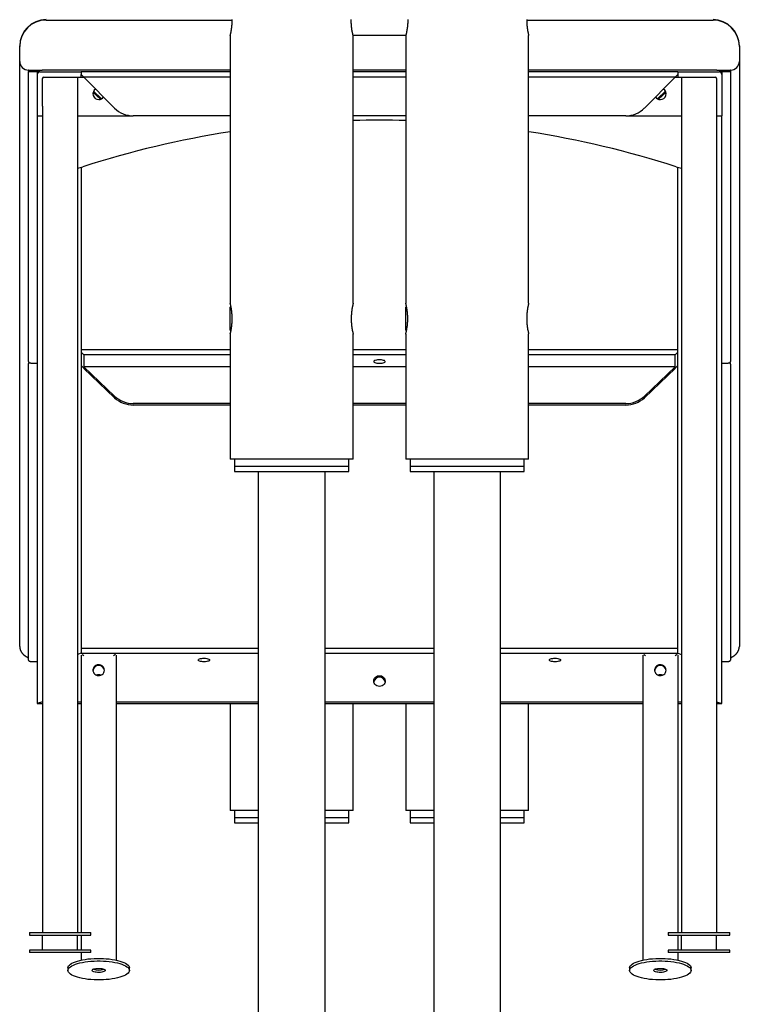
# Model space of a CAD drawing. Extents: x -16353 to 20381, y -2722 to 3464.
# Drawn here: x 18519 to 19339, y -1685 to -564 of the extents above; entities that cross this region are included whole.
import ezdxf

# ---------------------------------------------------------------- set-up
doc = ezdxf.new("R2010")
doc.units = 0

msp = doc.modelspace()

# ---------------------------------------------------------------- linework, layer by layer
at = {"color": 7, "linetype": 'Continuous'}
for p, q in [((18549, -564.1), (18761.1, -564.1)), ((19096.7, -564.1), (19309, -564.1)), ((18758.9, -581.5), (18758.9, -886.6)), ((18898.8, -581.1), (18959.1, -581.1)), ((18898.9, -886.6), (18898.9, -581.5)), ((18958.9, -581.5), (18958.9, -886.6)), ((19098.9, -886.6), (19098.9, -581.5)), ((18519, -594.1), (18519, -593.6)), ((18519, -611.1), (18519, -594.1)), ((19339, -593.6), (19339, -594.1)), ((19339, -594.1), (19339, -611.1)), ((18519, -1277.3), (18519, -611.1)), ((19339, -611.1), (19339, -1277.3)), ((18529, -621.6), (18529, -621.1)), ((18529.5, -621.1), (18529, -621.1)), ((18529, -621.6), (18529, -622.6)), ((18529, -952.9), (18529, -622.6)), ((18529.5, -621.1), (18534, -621.1)), ((18534, -623.1), (18529.5, -623.1)), ((18534, -621.1), (18544.5, -621.1)), ((18542, -623.1), (18534, -623.1)), ((18539, -623.1), (18539, -626.1)), ((18539, -626.1), (18539, -659.3)), ((18542, -623.1), (18589, -623.1)), ((18549, -621.1), (18544.5, -621.1)), ((18758.9, -621.1), (18549, -621.1)), ((18758.9, -623.1), (18589, -623.1)), ((18589, -623.1), (18589, -626.1)), ((18589, -626.1), (18592, -629.1)), ((18589, -629.1), (18589, -626.1)), ((18958.9, -621.1), (18898.9, -621.1)), ((18958.9, -623.1), (18898.9, -623.1)), ((19309, -621.1), (19098.9, -621.1)), ((19269, -623.1), (19098.9, -623.1)), ((19266, -629.1), (19269, -626.1)), ((19269, -623.1), (19269, -626.1)), ((19269, -623.1), (19316, -623.1)), ((19269, -626.1), (19269, -629.1)), ((19313.4, -621.1), (19309, -621.1)), ((19313.4, -621.1), (19324, -621.1)), ((19324, -623.1), (19316, -623.1)), ((19319, -623.1), (19319, -626.1)), ((19319, -626.1), (19319, -659.3)), ((19324, -621.1), (19328.5, -621.1)), ((19328.5, -623.1), (19324, -623.1)), ((19329, -621.1), (19328.5, -621.1)), ((19329, -621.1), (19329, -621.6)), ((19329, -621.6), (19329, -622.6)), ((19329, -622.6), (19329, -952.9)), ((18545, -659.3), (18545, -630.6)), ((18546.5, -629.1), (18589, -629.1)), ((18585, -629.1), (18585, -1603.1)), ((18589, -629.1), (18592, -629.1)), ((18758.9, -629.1), (18592, -629.1)), ((18592, -629.1), (18627.2, -664.3)), ((18958.9, -629.1), (18898.9, -629.1)), ((19266, -629.1), (19098.9, -629.1)), ((19230.8, -664.3), (19266, -629.1)), ((19266, -629.1), (19269, -629.1)), ((19269, -629.1), (19311.5, -629.1)), ((19273, -631.1), (19273, -1603.1)), ((19313, -630.6), (19313, -659.3)), ((18602.7, -646.4), (18611, -654.3)), ((18603.2, -645), (18612.3, -653.7)), ((19245.6, -653.7), (19254.7, -645)), ((19247, -654.3), (19255.2, -646.4)), ((18539, -659.3), (18539, -673.1)), ((18545, -662.3), (18545, -659.3)), ((19313, -659.3), (19313, -662.3)), ((19319, -659.3), (19319, -673.1)), ((18545, -662.3), (18545, -1603.1)), ((19313, -662.3), (19313, -1603.1)), ((18539, -673.1), (18545, -673.1)), ((18539, -673.1), (18539, -1342.4)), ((18585, -673.1), (18648.4, -673.1)), ((18758.9, -673.1), (18648.4, -673.1)), ((18958.9, -673.1), (18898.9, -673.1)), ((19209.5, -673.1), (19098.9, -673.1)), ((19209.5, -673.1), (19273, -673.1)), ((19313, -673.1), (19319, -673.1)), ((19319, -1342.4), (19319, -673.1)), ((18589, -731.7), (18589, -1285.1)), ((19269, -1285.1), (19269, -731.7)), ((18759.8, -890.3), (18758.9, -891.1)), ((18758.9, -917.1), (18758.9, -891.1)), ((18959.8, -890.3), (18958.9, -891.1)), ((18958.9, -917.1), (18958.9, -891.1)), ((18758.9, -917.1), (18759.8, -917.9)), ((18958.9, -917.1), (18959.8, -917.9)), ((18758.9, -921.5), (18758.9, -1064.1)), ((18898.9, -1064.1), (18898.9, -921.6)), ((18958.9, -921.6), (18958.9, -1064.1)), ((19098.9, -1064.1), (19098.9, -921.5)), ((18758.9, -939.5), (18589, -939.5)), ((18958.9, -939.5), (18898.9, -939.5)), ((19269, -939.5), (19098.9, -939.5)), ((18589, -942.4), (18592, -945.2)), ((18592, -945.2), (18592, -958.8)), ((18758.9, -945.2), (18592, -945.2)), ((18958.9, -945.2), (18898.9, -945.2)), ((19266, -945.2), (19098.9, -945.2)), ((19266, -945.2), (19269, -942.4)), ((19266, -958.8), (19266, -945.2)), ((18529, -956), (18529, -955.1)), ((18529, -1292.9), (18529, -956)), ((18534, -954.8), (18539, -954.8)), ((18534, -954.8), (18534, -954.8)), ((18592, -958.8), (18627.2, -992.3)), ((18758.9, -958.8), (18592, -958.8)), ((18592, -960.7), (18627.2, -994.2)), ((18958.9, -958.8), (18898.9, -958.8)), ((19266, -958.8), (19098.9, -958.8)), ((19230.8, -992.3), (19266, -958.8)), ((19230.8, -994.2), (19266, -960.7)), ((19319, -954.8), (19324, -954.8)), ((19324, -954.8), (19324, -954.8)), ((19329, -956), (19329, -955.1)), ((19329, -956), (19329, -1292.9)), ((18758.9, -1000.7), (18648.4, -1000.7)), ((18758.9, -1002.5), (18648.4, -1002.5)), ((18958.9, -1000.7), (18898.9, -1000.7)), ((18958.9, -1002.5), (18898.9, -1002.5)), ((19209.5, -1000.7), (19098.9, -1000.7)), ((19209.5, -1002.5), (19098.9, -1002.5)), ((18892.4, -1064.1), (18758.9, -1064.1)), ((18763.9, -1064.1), (18763.9, -1072.1)), ((18898.9, -1064.1), (18892.4, -1064.1)), ((18893.9, -1072.1), (18893.9, -1064.1)), ((19098.9, -1064.1), (18958.9, -1064.1)), ((18963.9, -1064.1), (18963.9, -1072.1)), ((19093.9, -1072.1), (19093.9, -1064.1)), ((18763.9, -1072.1), (18763.9, -1078.1)), ((18763.9, -1072.1), (18892.5, -1072.1)), ((18763.9, -1072.1), (18893.9, -1072.1)), ((18892.5, -1072.1), (18893.9, -1072.1)), ((18893.9, -1078.1), (18893.9, -1072.1)), ((18963.9, -1072.1), (18963.9, -1078.1)), ((18963.9, -1072.1), (19041.4, -1072.1)), ((18963.9, -1072.1), (19093.9, -1072.1)), ((19041.4, -1072.1), (19093.9, -1072.1)), ((19093.9, -1078.1), (19093.9, -1072.1)), ((18763.9, -1078.1), (18893.9, -1078.1)), ((18790.9, -1078.1), (18790.9, -2316.1)), ((18867, -2316.1), (18867, -1078.1)), ((18963.9, -1078.1), (19093.9, -1078.1)), ((18990.9, -1078.1), (18990.9, -2316.1)), ((19067, -2316.1), (19067, -1078.1)), ((18589, -1285.1), (18585, -1286.4)), ((18589, -1279.4), (18790.9, -1279.4)), ((18589, -1285.1), (18790.9, -1285.1)), ((18589, -1287.3), (18589, -1603.1)), ((18629, -1287.3), (18629, -1634.6)), ((18867, -1279.4), (18990.9, -1279.4)), ((18867, -1285.1), (18990.9, -1285.1)), ((19067, -1279.4), (19269, -1279.4)), ((19067, -1285.1), (19269, -1285.1)), ((19229, -1287.3), (19229, -1634.6)), ((19269, -1285.1), (19273, -1286.4)), ((19269, -1287.3), (19269, -1603.1)), ((18534, -1294.7), (18539, -1294.7)), ((18534, -1294.7), (18534, -1294.7)), ((19319, -1294.7), (19324, -1294.7)), ((19324, -1294.7), (19324, -1294.7)), ((18609.1, -1310.6), (18608.8, -1310.6)), ((19249.1, -1310.6), (19248.8, -1310.6)), ((18545, -1340.6), (18539, -1342.4)), ((18539, -1342.4), (18545, -1342.4)), ((18585, -1340.6), (18589, -1340.6)), ((18585, -1342.4), (18589, -1342.4)), ((18629, -1340.6), (18790.9, -1340.6)), ((18629, -1342.4), (18790.9, -1342.4)), ((18758.9, -1342.4), (18758.9, -1464.1)), ((18867, -1340.6), (18990.9, -1340.6)), ((18867, -1342.4), (18990.9, -1342.4)), ((18898.9, -1464.1), (18898.9, -1342.4)), ((18958.9, -1342.4), (18958.9, -1464.1)), ((19067, -1340.6), (19229, -1340.6)), ((19067, -1342.4), (19229, -1342.4)), ((19098.9, -1464.1), (19098.9, -1342.4)), ((19269, -1340.6), (19273, -1340.6)), ((19269, -1342.4), (19273, -1342.4)), ((19313, -1340.6), (19319, -1342.4)), ((19313, -1342.4), (19319, -1342.4)), ((18790.9, -1464.1), (18758.9, -1464.1)), ((18763.9, -1464.1), (18763.9, -1472.1)), ((18892.4, -1464.1), (18867, -1464.1)), ((18898.9, -1464.1), (18892.4, -1464.1)), ((18893.9, -1472.1), (18893.9, -1464.1)), ((18965.5, -1464.1), (18958.9, -1464.1)), ((18963.9, -1464.1), (18963.9, -1472.1)), ((18990.9, -1464.1), (18965.5, -1464.1)), ((19098.9, -1464.1), (19067, -1464.1)), ((19093.9, -1472.1), (19093.9, -1464.1)), ((18763.9, -1472.1), (18763.9, -1478.1)), ((18763.9, -1472.1), (18790.9, -1472.1)), ((18763.9, -1478.1), (18790.9, -1478.1)), ((18867, -1472.1), (18893.9, -1472.1)), ((18867, -1478.1), (18893.9, -1478.1)), ((18893.9, -1478.1), (18893.9, -1472.1)), ((18963.9, -1472.1), (18963.9, -1478.1)), ((18963.9, -1472.1), (18990.9, -1472.1)), ((18963.9, -1478.1), (18990.9, -1478.1)), ((19067, -1472.1), (19093.9, -1472.1)), ((19067, -1478.1), (19093.9, -1478.1)), ((19093.9, -1478.1), (19093.9, -1472.1)), ((18530, -1603.1), (18530, -1606.1)), ((18530, -1603.1), (18600, -1603.1)), ((18600, -1606.1), (18600, -1603.1)), ((19258, -1603.1), (19258, -1606.1)), ((19258, -1603.1), (19328, -1603.1)), ((19328, -1606.1), (19328, -1603.1)), ((18530, -1606.1), (18600, -1606.1)), ((18545, -1623.1), (18545, -1606.1)), ((18585, -1623.1), (18585, -1606.1)), ((18589, -1606.1), (18589, -1623.1)), ((19258, -1606.1), (19328, -1606.1)), ((19269, -1606.1), (19269, -1623.1)), ((19273, -1623.1), (19273, -1606.1)), ((19313, -1623.1), (19313, -1606.1)), ((18530, -1623.1), (18530, -1626.1)), ((18600, -1623.1), (18530, -1623.1)), ((18600, -1626.1), (18600, -1623.1)), ((19258, -1623.1), (19258, -1626.1)), ((19328, -1623.1), (19258, -1623.1)), ((19328, -1626.1), (19328, -1623.1)), ((18600, -1626.1), (18530, -1626.1)), ((18589, -1626.1), (18589, -1634.6)), ((19328, -1626.1), (19258, -1626.1)), ((19269, -1626.1), (19269, -1634.6)), ((18574, -1643.5), (18574, -1646.3)), ((18644, -1646.3), (18644, -1643.5)), ((19214, -1643.5), (19214, -1646.3)), ((19284, -1646.3), (19284, -1643.5))]:
    msp.add_line(p, q, dxfattribs=at)
for points in [[(18758.9, -581.5), (18758.9, -581.5), (18758.9, -581.5), (18758.9, -581.5), (18758.9, -581.5), (18759, -581.5), (18759, -581.5), (18759, -581.5), (18759, -581.5), (18759, -581.4), (18759, -581.4), (18759, -581.3), (18759, -581.3), (18759, -581.2), (18759, -581.1), (18759.1, -581.1), (18759.1, -581), (18759.1, -580.9), (18759.1, -580.8), (18759.2, -580.7), (18759.2, -580.5), (18759.2, -580.4), (18759.2, -580.3), (18759.3, -580.2), (18759.3, -580), (18759.3, -579.9), (18759.4, -579.7), (18759.4, -579.5), (18759.5, -579.4), (18759.5, -579.2), (18759.5, -579), (18759.6, -578.8), (18759.6, -578.6), (18759.7, -578.4), (18759.7, -578.2), (18759.8, -578), (18759.8, -577.8), (18759.8, -577.5), (18759.9, -577.3), (18759.9, -577), (18760, -576.8), (18760, -576.5), (18760.1, -576.3), (18760.1, -576), (18760.2, -575.8), (18760.2, -575.5), (18760.3, -575.2), (18760.3, -574.9), (18760.3, -574.6), (18760.4, -574.3), (18760.4, -574), (18760.5, -573.7), (18760.5, -573.4), (18760.6, -573.1), (18760.6, -572.8), (18760.6, -572.5), (18760.7, -572.1), (18760.7, -571.8), (18760.8, -571.5), (18760.8, -571.1), (18760.8, -570.8), (18760.9, -570.4), (18760.9, -570.1), (18760.9, -569.7), (18761, -569.4), (18761, -569), (18761, -568.7), (18761, -568.3), (18761, -568), (18761.1, -567.6), (18761.1, -567.2), (18761.1, -566.9), (18761.1, -566.5), (18761.1, -566.1), (18761.1, -565.8), (18761.1, -565.4), (18761.2, -565), (18761.2, -564.7), (18761.2, -564.3), (18761.2, -563.9), (18761.2, -563.6)], [(18896.7, -564.1), (18896.7, -563.7), (18896.7, -563.4)], [(18898.9, -581.5), (18898.9, -581.5), (18898.9, -581.5), (18898.9, -581.5), (18898.9, -581.5), (18898.9, -581.5), (18898.9, -581.5), (18898.9, -581.5), (18898.9, -581.4), (18898.9, -581.4), (18898.9, -581.3), (18898.9, -581.3), (18898.8, -581.2), (18898.8, -581.1), (18898.8, -581), (18898.8, -580.9), (18898.8, -580.8), (18898.7, -580.7), (18898.7, -580.6), (18898.7, -580.5), (18898.6, -580.4), (18898.6, -580.3), (18898.6, -580.1), (18898.5, -580), (18898.5, -579.8), (18898.5, -579.6), (18898.4, -579.5), (18898.4, -579.3), (18898.4, -579.1), (18898.3, -578.9), (18898.3, -578.7), (18898.2, -578.5), (18898.2, -578.3), (18898.2, -578.1), (18898.1, -577.9), (18898.1, -577.7), (18898, -577.5), (18898, -577.2), (18897.9, -577), (18897.9, -576.7), (18897.8, -576.5), (18897.8, -576.2), (18897.7, -575.9), (18897.7, -575.7), (18897.6, -575.4), (18897.6, -575.1), (18897.6, -574.8), (18897.5, -574.5), (18897.5, -574.2), (18897.4, -573.9), (18897.4, -573.6), (18897.3, -573.3), (18897.3, -573), (18897.3, -572.7), (18897.2, -572.4), (18897.2, -572), (18897.1, -571.7), (18897.1, -571.4), (18897.1, -571.1), (18897, -570.7), (18897, -570.4), (18897, -570.1), (18896.9, -569.8), (18896.9, -569.4), (18896.9, -569.1), (18896.9, -568.8), (18896.9, -568.5), (18896.8, -568.1), (18896.8, -567.8), (18896.8, -567.5), (18896.8, -567.2), (18896.8, -566.9), (18896.8, -566.5), (18896.7, -566.2), (18896.7, -565.9), (18896.7, -565.6), (18896.7, -565.3), (18896.7, -565), (18896.7, -564.7), (18896.7, -564.4), (18896.7, -564.1)], [(18961.2, -563.5), (18961.2, -563.9), (18961.2, -564.2), (18961.2, -564.6), (18961.2, -565), (18961.1, -565.3), (18961.1, -565.7), (18961.1, -566), (18961.1, -566.4), (18961.1, -566.8), (18961.1, -567.1), (18961.1, -567.5), (18961.1, -567.8), (18961, -568.2), (18961, -568.5), (18961, -568.9), (18961, -569.2), (18960.9, -569.6), (18960.9, -569.9), (18960.9, -570.2), (18960.8, -570.6), (18960.8, -570.9), (18960.8, -571.2), (18960.7, -571.6), (18960.7, -571.9), (18960.7, -572.2), (18960.6, -572.5), (18960.6, -572.8), (18960.6, -573.1), (18960.5, -573.4), (18960.5, -573.7), (18960.4, -574), (18960.4, -574.3), (18960.3, -574.6), (18960.3, -574.9), (18960.3, -575.2), (18960.2, -575.5), (18960.2, -575.8), (18960.1, -576), (18960.1, -576.3), (18960, -576.5), (18960, -576.8), (18959.9, -577), (18959.9, -577.3), (18959.8, -577.5), (18959.8, -577.8), (18959.7, -578), (18959.7, -578.2), (18959.7, -578.4), (18959.6, -578.6), (18959.6, -578.8), (18959.5, -579), (18959.5, -579.2), (18959.5, -579.4), (18959.4, -579.6), (18959.4, -579.7), (18959.3, -579.9), (18959.3, -580.1), (18959.3, -580.2), (18959.2, -580.3), (18959.2, -580.5), (18959.2, -580.6), (18959.1, -580.7), (18959.1, -580.8), (18959.1, -580.9), (18959.1, -581), (18959.1, -581.1), (18959, -581.2), (18959, -581.3), (18959, -581.3), (18959, -581.4), (18959, -581.4), (18959, -581.5), (18959, -581.5), (18958.9, -581.5), (18958.9, -581.6), (18958.9, -581.6), (18958.9, -581.6), (18958.9, -581.6), (18958.9, -581.6), (18958.9, -581.6), (18958.9, -581.6), (18958.9, -581.6), (18958.9, -581.5)], [(19096.7, -563.5), (19096.7, -563.8), (19096.7, -564.1)], [(19096.7, -564.1), (19096.7, -564.4), (19096.7, -564.8), (19096.7, -565.2), (19096.7, -565.5), (19096.7, -565.9), (19096.8, -566.2), (19096.8, -566.6), (19096.8, -567), (19096.8, -567.3), (19096.8, -567.7), (19096.8, -568), (19096.8, -568.4), (19096.9, -568.7), (19096.9, -569.1), (19096.9, -569.4), (19096.9, -569.8), (19097, -570.1), (19097, -570.4), (19097, -570.8), (19097.1, -571.1), (19097.1, -571.4), (19097.1, -571.8), (19097.2, -572.1), (19097.2, -572.4), (19097.3, -572.7), (19097.3, -573), (19097.3, -573.3), (19097.4, -573.6), (19097.4, -573.9), (19097.5, -574.2), (19097.5, -574.5), (19097.6, -574.8), (19097.6, -575.1), (19097.6, -575.4), (19097.7, -575.7), (19097.7, -575.9), (19097.8, -576.2), (19097.8, -576.5), (19097.9, -576.7), (19097.9, -577), (19098, -577.2), (19098, -577.5), (19098.1, -577.7), (19098.1, -577.9), (19098.2, -578.1), (19098.2, -578.4), (19098.2, -578.6), (19098.3, -578.8), (19098.3, -579), (19098.4, -579.2), (19098.4, -579.3), (19098.4, -579.5), (19098.5, -579.7), (19098.5, -579.9), (19098.6, -580), (19098.6, -580.2), (19098.6, -580.3), (19098.7, -580.4), (19098.7, -580.6), (19098.7, -580.7), (19098.7, -580.8), (19098.8, -580.9), (19098.8, -581), (19098.8, -581.1), (19098.8, -581.2), (19098.8, -581.2), (19098.9, -581.3), (19098.9, -581.4), (19098.9, -581.4), (19098.9, -581.4), (19098.9, -581.5), (19098.9, -581.5), (19098.9, -581.5), (19098.9, -581.5), (19098.9, -581.5), (19098.9, -581.5), (19098.9, -581.5), (19098.9, -581.5), (19098.9, -581.5), (19098.9, -581.5)], [(18758.9, -921.5), (18758.9, -921.5), (18758.9, -921.5), (18758.9, -921.5), (18758.9, -921.5), (18759, -921.5), (18759, -921.5), (18759, -921.5), (18759, -921.5), (18759, -921.4), (18759, -921.4), (18759, -921.3), (18759, -921.3), (18759, -921.2), (18759, -921.1), (18759.1, -921.1), (18759.1, -921), (18759.1, -920.9), (18759.1, -920.8), (18759.2, -920.7), (18759.2, -920.5), (18759.2, -920.4), (18759.2, -920.3), (18759.3, -920.2), (18759.3, -920), (18759.3, -919.9), (18759.4, -919.7), (18759.4, -919.5), (18759.5, -919.4), (18759.5, -919.2), (18759.5, -919), (18759.6, -918.8), (18759.6, -918.6), (18759.7, -918.4), (18759.7, -918.2), (18759.8, -918), (18759.8, -917.8), (18759.8, -917.5), (18759.9, -917.3), (18759.9, -917), (18760, -916.8), (18760, -916.5), (18760.1, -916.3), (18760.1, -916), (18760.2, -915.8), (18760.2, -915.5), (18760.3, -915.2), (18760.3, -914.9), (18760.3, -914.6), (18760.4, -914.3), (18760.4, -914), (18760.5, -913.7), (18760.5, -913.4), (18760.6, -913.1), (18760.6, -912.8), (18760.6, -912.5), (18760.7, -912.1), (18760.7, -911.8), (18760.8, -911.5), (18760.8, -911.1), (18760.8, -910.8), (18760.9, -910.4), (18760.9, -910.1), (18760.9, -909.7), (18761, -909.4), (18761, -909), (18761, -908.7), (18761, -908.3), (18761, -908), (18761.1, -907.6), (18761.1, -907.2), (18761.1, -906.9), (18761.1, -906.5), (18761.1, -906.1), (18761.1, -905.8), (18761.1, -905.4), (18761.2, -905), (18761.2, -904.7), (18761.2, -904.3), (18761.2, -903.9), (18761.2, -903.6), (18761.2, -903.2), (18761.1, -902.8), (18761.1, -902.5), (18761.1, -902.1), (18761.1, -901.8), (18761.1, -901.4), (18761.1, -901.1), (18761.1, -900.7), (18761.1, -900.3), (18761, -900), (18761, -899.6), (18761, -899.3), (18761, -899), (18760.9, -898.6), (18760.9, -898.3), (18760.9, -897.9), (18760.8, -897.6), (18760.8, -897.3), (18760.8, -896.9), (18760.7, -896.6), (18760.7, -896.3), (18760.7, -896), (18760.6, -895.7), (18760.6, -895.3), (18760.6, -895), (18760.5, -894.7), (18760.5, -894.4), (18760.4, -894.1), (18760.4, -893.8), (18760.3, -893.5), (18760.3, -893.3), (18760.3, -893), (18760.2, -892.7), (18760.2, -892.4), (18760.1, -892.2), (18760.1, -891.9), (18760, -891.6), (18760, -891.4), (18759.9, -891.1), (18759.9, -890.9), (18759.8, -890.7), (18759.8, -890.4), (18759.7, -890.2), (18759.7, -890), (18759.7, -889.8), (18759.6, -889.5), (18759.6, -889.3), (18759.5, -889.1), (18759.5, -889), (18759.5, -888.8), (18759.4, -888.6), (18759.4, -888.4), (18759.3, -888.3), (18759.3, -888.1), (18759.3, -888), (18759.2, -887.8), (18759.2, -887.7), (18759.2, -887.6), (18759.1, -887.5), (18759.1, -887.3), (18759.1, -887.2), (18759.1, -887.2), (18759.1, -887.1), (18759, -887), (18759, -886.9), (18759, -886.9), (18759, -886.8), (18759, -886.7), (18759, -886.7), (18759, -886.7), (18758.9, -886.6), (18758.9, -886.6), (18758.9, -886.6), (18758.9, -886.6), (18758.9, -886.6), (18758.9, -886.6), (18758.9, -886.6), (18758.9, -886.6), (18758.9, -886.6), (18758.9, -886.6)], [(18898.9, -886.6), (18898.9, -886.6), (18898.9, -886.6), (18898.9, -886.6), (18898.9, -886.7), (18898.9, -886.7), (18898.9, -886.7), (18898.9, -886.8), (18898.9, -886.8), (18898.9, -886.9), (18898.8, -887), (18898.8, -887), (18898.8, -887.1), (18898.8, -887.2), (18898.8, -887.3), (18898.7, -887.4), (18898.7, -887.5), (18898.7, -887.7), (18898.6, -887.8), (18898.6, -887.9), (18898.6, -888.1), (18898.5, -888.2), (18898.5, -888.4), (18898.5, -888.5), (18898.4, -888.7), (18898.4, -888.9), (18898.4, -889), (18898.3, -889.2), (18898.3, -889.4), (18898.2, -889.6), (18898.2, -889.8), (18898.2, -890.1), (18898.1, -890.3), (18898.1, -890.5), (18898, -890.7), (18898, -891), (18897.9, -891.2), (18897.9, -891.5), (18897.8, -891.7), (18897.8, -892), (18897.7, -892.2), (18897.7, -892.5), (18897.6, -892.8), (18897.6, -893.1), (18897.6, -893.4), (18897.5, -893.7), (18897.5, -894), (18897.4, -894.3), (18897.4, -894.6), (18897.3, -894.9), (18897.3, -895.2), (18897.3, -895.5), (18897.2, -895.8), (18897.2, -896.2), (18897.1, -896.5), (18897.1, -896.8), (18897.1, -897.2), (18897, -897.5), (18897, -897.9), (18897, -898.2), (18896.9, -898.6), (18896.9, -898.9), (18896.9, -899.3), (18896.9, -899.6), (18896.8, -900), (18896.8, -900.3), (18896.8, -900.7), (18896.8, -901.1), (18896.8, -901.4), (18896.8, -901.8), (18896.7, -902.2), (18896.7, -902.5), (18896.7, -902.9), (18896.7, -903.3), (18896.7, -903.6), (18896.7, -904), (18896.7, -904.4), (18896.7, -904.7), (18896.7, -905.1), (18896.7, -905.4), (18896.7, -905.8), (18896.7, -906.2), (18896.8, -906.5), (18896.8, -906.9), (18896.8, -907.2), (18896.8, -907.6), (18896.8, -908), (18896.8, -908.3), (18896.9, -908.7), (18896.9, -909), (18896.9, -909.3), (18896.9, -909.7), (18897, -910), (18897, -910.4), (18897, -910.7), (18897.1, -911), (18897.1, -911.3), (18897.1, -911.7), (18897.2, -912), (18897.2, -912.3), (18897.2, -912.6), (18897.3, -912.9), (18897.3, -913.2), (18897.4, -913.6), (18897.4, -913.9), (18897.5, -914.2), (18897.5, -914.4), (18897.5, -914.7), (18897.6, -915), (18897.6, -915.3), (18897.7, -915.6), (18897.7, -915.8), (18897.8, -916.1), (18897.8, -916.4), (18897.9, -916.6), (18897.9, -916.9), (18898, -917.1), (18898, -917.4), (18898, -917.6), (18898.1, -917.8), (18898.1, -918.1), (18898.2, -918.3), (18898.2, -918.5), (18898.3, -918.7), (18898.3, -918.9), (18898.4, -919.1), (18898.4, -919.3), (18898.4, -919.5), (18898.5, -919.6), (18898.5, -919.8), (18898.5, -920), (18898.6, -920.1), (18898.6, -920.3), (18898.6, -920.4), (18898.7, -920.5), (18898.7, -920.6), (18898.7, -920.8), (18898.8, -920.9), (18898.8, -921), (18898.8, -921.1), (18898.8, -921.1), (18898.8, -921.2), (18898.9, -921.3), (18898.9, -921.3), (18898.9, -921.4), (18898.9, -921.4), (18898.9, -921.5), (18898.9, -921.5), (18898.9, -921.5), (18898.9, -921.5), (18898.9, -921.5), (18898.9, -921.5), (18898.9, -921.6)], [(18958.9, -921.6), (18958.9, -921.6), (18958.9, -921.6), (18958.9, -921.6), (18958.9, -921.6), (18958.9, -921.6), (18958.9, -921.6), (18958.9, -921.6), (18958.9, -921.6), (18958.9, -921.6), (18959, -921.5), (18959, -921.5), (18959, -921.5), (18959, -921.4), (18959, -921.4), (18959, -921.3), (18959, -921.2), (18959, -921.2), (18959.1, -921.1), (18959.1, -921), (18959.1, -920.9), (18959.1, -920.8), (18959.2, -920.7), (18959.2, -920.6), (18959.2, -920.5), (18959.2, -920.3), (18959.3, -920.2), (18959.3, -920.1), (18959.3, -919.9), (18959.4, -919.8), (18959.4, -919.6), (18959.4, -919.4), (18959.5, -919.2), (18959.5, -919.1), (18959.6, -918.9), (18959.6, -918.7), (18959.6, -918.5), (18959.7, -918.3), (18959.7, -918.1), (18959.8, -917.8), (18959.8, -917.6), (18959.9, -917.4), (18959.9, -917.1), (18960, -916.9), (18960, -916.6), (18960.1, -916.4), (18960.1, -916.1), (18960.1, -915.8), (18960.2, -915.6), (18960.2, -915.3), (18960.3, -915), (18960.3, -914.7), (18960.4, -914.4), (18960.4, -914.1), (18960.5, -913.8), (18960.5, -913.5), (18960.5, -913.2), (18960.6, -912.9), (18960.6, -912.6), (18960.7, -912.2), (18960.7, -911.9), (18960.7, -911.6), (18960.8, -911.2), (18960.8, -910.9), (18960.9, -910.6), (18960.9, -910.2), (18960.9, -909.9), (18960.9, -909.5), (18961, -909.2), (18961, -908.8), (18961, -908.4), (18961, -908.1), (18961.1, -907.7), (18961.1, -907.4), (18961.1, -907), (18961.1, -906.6), (18961.1, -906.3), (18961.1, -905.9), (18961.1, -905.5), (18961.1, -905.2), (18961.2, -904.8), (18961.2, -904.4), (18961.2, -904.1), (18961.2, -903.7), (18961.2, -903.3), (18961.1, -903), (18961.1, -902.6), (18961.1, -902.3), (18961.1, -901.9), (18961.1, -901.5), (18961.1, -901.2), (18961.1, -900.8), (18961.1, -900.5), (18961, -900.1), (18961, -899.8), (18961, -899.4), (18961, -899.1), (18960.9, -898.7), (18960.9, -898.4), (18960.9, -898.1), (18960.9, -897.7), (18960.8, -897.4), (18960.8, -897.1), (18960.8, -896.7), (18960.7, -896.4), (18960.7, -896.1), (18960.6, -895.8), (18960.6, -895.5), (18960.6, -895.1), (18960.5, -894.8), (18960.5, -894.5), (18960.4, -894.2), (18960.4, -893.9), (18960.4, -893.6), (18960.3, -893.4), (18960.3, -893.1), (18960.2, -892.8), (18960.2, -892.5), (18960.1, -892.2), (18960.1, -892), (18960, -891.7), (18960, -891.5), (18959.9, -891.2), (18959.9, -891), (18959.9, -890.7), (18959.8, -890.5), (18959.8, -890.3), (18959.7, -890), (18959.7, -889.8), (18959.6, -889.6), (18959.6, -889.4), (18959.5, -889.2), (18959.5, -889), (18959.5, -888.8), (18959.4, -888.7), (18959.4, -888.5), (18959.4, -888.3), (18959.3, -888.2), (18959.3, -888), (18959.3, -887.9), (18959.2, -887.8), (18959.2, -887.6), (18959.2, -887.5), (18959.1, -887.4), (18959.1, -887.3), (18959.1, -887.2), (18959.1, -887.1), (18959.1, -887.1), (18959, -887), (18959, -886.9), (18959, -886.9), (18959, -886.8), (18959, -886.8), (18959, -886.7), (18959, -886.7), (18959, -886.7), (18959, -886.6), (18958.9, -886.6), (18958.9, -886.6), (18958.9, -886.6), (18958.9, -886.6)], [(19098.9, -886.6), (19098.9, -886.6), (19098.9, -886.6), (19098.9, -886.6), (19098.9, -886.7), (19098.9, -886.7), (19098.9, -886.7), (19098.9, -886.7), (19098.9, -886.8), (19098.9, -886.8), (19098.9, -886.9), (19098.9, -886.9), (19098.8, -887), (19098.8, -887.1), (19098.8, -887.1), (19098.8, -887.2), (19098.8, -887.3), (19098.7, -887.4), (19098.7, -887.5), (19098.7, -887.7), (19098.6, -887.8), (19098.6, -887.9), (19098.6, -888.1), (19098.5, -888.2), (19098.5, -888.4), (19098.5, -888.5), (19098.4, -888.7), (19098.4, -888.9), (19098.4, -889), (19098.3, -889.2), (19098.3, -889.4), (19098.2, -889.6), (19098.2, -889.8), (19098.2, -890), (19098.1, -890.3), (19098.1, -890.5), (19098, -890.7), (19098, -891), (19097.9, -891.2), (19097.9, -891.5), (19097.8, -891.7), (19097.8, -892), (19097.7, -892.2), (19097.7, -892.5), (19097.6, -892.8), (19097.6, -893.1), (19097.6, -893.4), (19097.5, -893.6), (19097.5, -893.9), (19097.4, -894.2), (19097.4, -894.6), (19097.3, -894.9), (19097.3, -895.2), (19097.3, -895.5), (19097.2, -895.8), (19097.2, -896.1), (19097.1, -896.5), (19097.1, -896.8), (19097.1, -897.1), (19097, -897.4), (19097, -897.8), (19097, -898.1), (19096.9, -898.4), (19096.9, -898.7), (19096.9, -899.1), (19096.9, -899.4), (19096.9, -899.7), (19096.8, -900), (19096.8, -900.4), (19096.8, -900.7), (19096.8, -901), (19096.8, -901.3), (19096.8, -901.6), (19096.7, -901.9), (19096.7, -902.3), (19096.7, -902.6), (19096.7, -902.9), (19096.7, -903.2), (19096.7, -903.5), (19096.7, -903.8), (19096.7, -904.1)], [(19096.7, -904.1), (19096.7, -904.4), (19096.7, -904.8), (19096.7, -905.2), (19096.7, -905.5), (19096.7, -905.9), (19096.8, -906.2), (19096.8, -906.6), (19096.8, -907), (19096.8, -907.3), (19096.8, -907.7), (19096.8, -908), (19096.8, -908.4), (19096.9, -908.7), (19096.9, -909.1), (19096.9, -909.4), (19096.9, -909.8), (19097, -910.1), (19097, -910.4), (19097, -910.8), (19097.1, -911.1), (19097.1, -911.4), (19097.1, -911.8), (19097.2, -912.1), (19097.2, -912.4), (19097.3, -912.7), (19097.3, -913), (19097.3, -913.3), (19097.4, -913.6), (19097.4, -913.9), (19097.5, -914.2), (19097.5, -914.5), (19097.6, -914.8), (19097.6, -915.1), (19097.6, -915.4), (19097.7, -915.7), (19097.7, -915.9), (19097.8, -916.2), (19097.8, -916.5), (19097.9, -916.7), (19097.9, -917), (19098, -917.2), (19098, -917.5), (19098.1, -917.7), (19098.1, -917.9), (19098.2, -918.1), (19098.2, -918.4), (19098.2, -918.6), (19098.3, -918.8), (19098.3, -919), (19098.4, -919.2), (19098.4, -919.3), (19098.4, -919.5), (19098.5, -919.7), (19098.5, -919.9), (19098.6, -920), (19098.6, -920.2), (19098.6, -920.3), (19098.7, -920.4), (19098.7, -920.6), (19098.7, -920.7), (19098.7, -920.8), (19098.8, -920.9), (19098.8, -921), (19098.8, -921.1), (19098.8, -921.2), (19098.8, -921.2), (19098.9, -921.3), (19098.9, -921.4), (19098.9, -921.4), (19098.9, -921.4), (19098.9, -921.5), (19098.9, -921.5), (19098.9, -921.5), (19098.9, -921.5), (19098.9, -921.5), (19098.9, -921.5), (19098.9, -921.5), (19098.9, -921.5), (19098.9, -921.5), (19098.9, -921.5)], [(18529, -952.9), (18529, -953), (18529, -953.1), (18529, -953.1), (18529, -953.2), (18529, -953.2), (18529, -953.3), (18529.1, -953.3), (18529.1, -953.4), (18529.1, -953.4), (18529.1, -953.5), (18529.2, -953.5), (18529.2, -953.6), (18529.3, -953.6), (18529.3, -953.7), (18529.3, -953.7), (18529.4, -953.8), (18529.5, -953.8), (18529.5, -953.9), (18529.6, -953.9), (18529.6, -954), (18529.7, -954), (18529.8, -954), (18529.9, -954.1), (18529.9, -954.1), (18530, -954.2), (18530.1, -954.2), (18530.2, -954.3), (18530.3, -954.3), (18530.4, -954.3), (18530.5, -954.4), (18530.6, -954.4), (18530.8, -954.4), (18530.9, -954.5), (18531, -954.5), (18531.1, -954.5), (18531.2, -954.6), (18531.4, -954.6), (18531.5, -954.6), (18531.6, -954.6), (18531.8, -954.7), (18531.9, -954.7), (18532.1, -954.7), (18532.2, -954.7), (18532.3, -954.7), (18532.5, -954.8), (18532.6, -954.8), (18532.7, -954.8), (18532.9, -954.8), (18533, -954.8), (18533.2, -954.8), (18533.3, -954.8), (18533.4, -954.8), (18533.6, -954.8), (18533.7, -954.8), (18533.8, -954.8), (18534, -954.8)], [(19324, -954.8), (19324.1, -954.8), (19324.2, -954.8), (19324.3, -954.8), (19324.4, -954.8), (19324.5, -954.8), (19324.6, -954.8), (19324.7, -954.8), (19324.8, -954.8), (19325, -954.8), (19325.1, -954.8), (19325.2, -954.8), (19325.3, -954.8), (19325.5, -954.8), (19325.6, -954.7), (19325.7, -954.7), (19325.8, -954.7), (19326, -954.7), (19326.1, -954.7), (19326.2, -954.6), (19326.4, -954.6), (19326.5, -954.6), (19326.6, -954.6), (19326.8, -954.5), (19326.9, -954.5), (19327, -954.5), (19327.1, -954.5), (19327.3, -954.4), (19327.4, -954.4), (19327.5, -954.3), (19327.6, -954.3), (19327.7, -954.3), (19327.8, -954.2), (19327.9, -954.2), (19328, -954.1), (19328.1, -954.1), (19328.1, -954.1), (19328.2, -954), (19328.3, -954), (19328.4, -953.9), (19328.4, -953.9), (19328.5, -953.8), (19328.6, -953.8), (19328.6, -953.7), (19328.7, -953.7), (19328.7, -953.6), (19328.8, -953.6), (19328.8, -953.5), (19328.8, -953.4), (19328.9, -953.4), (19328.9, -953.3), (19328.9, -953.3), (19328.9, -953.2), (19328.9, -953.1), (19329, -953.1), (19329, -953), (19329, -952.9)], [(18529.8, -954), (18529.7, -954), (18529.7, -954.1), (18529.6, -954.1), (18529.6, -954.1), (18529.5, -954.2), (18529.5, -954.2), (18529.4, -954.2), (18529.4, -954.2), (18529.3, -954.3), (18529.3, -954.3), (18529.3, -954.4), (18529.2, -954.4), (18529.2, -954.5), (18529.2, -954.5), (18529.1, -954.5), (18529.1, -954.6), (18529.1, -954.7), (18529.1, -954.7), (18529, -954.8), (18529, -954.8), (18529, -954.9), (18529, -955), (18529, -955), (18529, -955.1)], [(19329, -955.1), (19329, -955), (19329, -955), (19328.9, -954.9), (19328.9, -954.9), (19328.9, -954.8), (19328.9, -954.7), (19328.9, -954.7), (19328.9, -954.6), (19328.8, -954.6), (19328.8, -954.5), (19328.8, -954.5), (19328.8, -954.5), (19328.7, -954.4), (19328.7, -954.4), (19328.6, -954.3), (19328.6, -954.3), (19328.6, -954.2), (19328.5, -954.2), (19328.5, -954.2), (19328.4, -954.1), (19328.3, -954.1), (19328.3, -954.1), (19328.2, -954), (19328.2, -954)], [(18519, -1277.3), (18519, -1277.5), (18519, -1277.8), (18519, -1278), (18519, -1278.2), (18519, -1278.4), (18519.1, -1278.7), (18519.1, -1278.9), (18519.1, -1279.1), (18519.2, -1279.4), (18519.2, -1279.6), (18519.2, -1279.8), (18519.3, -1280.1), (18519.4, -1280.3), (18519.4, -1280.5), (18519.5, -1280.7), (18519.5, -1280.9), (18519.6, -1281.2), (18519.7, -1281.4), (18519.8, -1281.6), (18519.9, -1281.8), (18519.9, -1282), (18520, -1282.2), (18520.1, -1282.4), (18520.2, -1282.6), (18520.3, -1282.8), (18520.4, -1283), (18520.5, -1283.2), (18520.7, -1283.4), (18520.8, -1283.6), (18520.9, -1283.8), (18521, -1284), (18521.1, -1284.2), (18521.3, -1284.4), (18521.4, -1284.6), (18521.5, -1284.7), (18521.7, -1284.9), (18521.8, -1285.1), (18522, -1285.3), (18522.1, -1285.4), (18522.2, -1285.6), (18522.4, -1285.8), (18522.6, -1285.9), (18522.7, -1286.1), (18522.9, -1286.3), (18523, -1286.4), (18523.2, -1286.6), (18523.4, -1286.7), (18523.5, -1286.9), (18523.7, -1287), (18523.9, -1287.2), (18524.1, -1287.3), (18524.3, -1287.5), (18524.4, -1287.6), (18524.6, -1287.8), (18524.8, -1287.9), (18525, -1288), (18525.2, -1288.2), (18525.5, -1288.3), (18525.7, -1288.4), (18525.9, -1288.6), (18526.1, -1288.7), (18526.3, -1288.8), (18526.5, -1288.9), (18526.7, -1289.1), (18526.9, -1289.2), (18527.1, -1289.3), (18527.2, -1289.4), (18527.4, -1289.5), (18527.6, -1289.5), (18527.7, -1289.6), (18527.9, -1289.7), (18528, -1289.8), (18528.1, -1289.8), (18528.3, -1289.9), (18528.4, -1289.9), (18528.5, -1290), (18528.6, -1290), (18528.8, -1290.1), (18528.9, -1290.1), (18529, -1290.1)], [(19329, -1290.1), (19329.1, -1290.1), (19329.2, -1290), (19329.4, -1290), (19329.5, -1289.9), (19329.6, -1289.9), (19329.8, -1289.8), (19329.9, -1289.8), (19330.1, -1289.7), (19330.3, -1289.6), (19330.4, -1289.5), (19330.6, -1289.4), (19330.8, -1289.3), (19331, -1289.2), (19331.2, -1289.1), (19331.4, -1289), (19331.6, -1288.9), (19331.8, -1288.8), (19332, -1288.6), (19332.2, -1288.5), (19332.4, -1288.4), (19332.6, -1288.2), (19332.9, -1288.1), (19333.1, -1287.9), (19333.3, -1287.8), (19333.5, -1287.6), (19333.7, -1287.5), (19333.9, -1287.3), (19334.1, -1287.1), (19334.3, -1287), (19334.5, -1286.8), (19334.6, -1286.7), (19334.8, -1286.5), (19335, -1286.3), (19335.2, -1286.2), (19335.3, -1286), (19335.5, -1285.8), (19335.7, -1285.6), (19335.8, -1285.5), (19336, -1285.3), (19336.1, -1285.1), (19336.3, -1284.9), (19336.4, -1284.7), (19336.6, -1284.6), (19336.7, -1284.4), (19336.8, -1284.2), (19336.9, -1284), (19337.1, -1283.8), (19337.2, -1283.6), (19337.3, -1283.4), (19337.4, -1283.2), (19337.5, -1283), (19337.6, -1282.8), (19337.7, -1282.6), (19337.8, -1282.4), (19337.9, -1282.2), (19338, -1281.9), (19338.1, -1281.7), (19338.2, -1281.5), (19338.3, -1281.3), (19338.4, -1281.1), (19338.4, -1280.9), (19338.5, -1280.7), (19338.5, -1280.5), (19338.6, -1280.2), (19338.7, -1280), (19338.7, -1279.8), (19338.7, -1279.6), (19338.8, -1279.4), (19338.8, -1279.2), (19338.8, -1279), (19338.9, -1278.9), (19338.9, -1278.7), (19338.9, -1278.5), (19338.9, -1278.3), (19338.9, -1278.1), (19339, -1278), (19339, -1277.8), (19339, -1277.6), (19339, -1277.5), (19339, -1277.3)], [(18529, -1292.9), (18529, -1292.9), (18529, -1293), (18529, -1293), (18529, -1293.1), (18529, -1293.1), (18529, -1293.2), (18529.1, -1293.2), (18529.1, -1293.3), (18529.1, -1293.4), (18529.1, -1293.4), (18529.2, -1293.5), (18529.2, -1293.5), (18529.3, -1293.6), (18529.3, -1293.6), (18529.3, -1293.6), (18529.4, -1293.7), (18529.5, -1293.7), (18529.5, -1293.8), (18529.6, -1293.8), (18529.6, -1293.9), (18529.7, -1293.9), (18529.8, -1294), (18529.9, -1294), (18529.9, -1294), (18530, -1294.1), (18530.1, -1294.1), (18530.2, -1294.2), (18530.3, -1294.2), (18530.4, -1294.2), (18530.5, -1294.3), (18530.6, -1294.3), (18530.8, -1294.4), (18530.9, -1294.4), (18531, -1294.4), (18531.1, -1294.4), (18531.2, -1294.5), (18531.4, -1294.5), (18531.5, -1294.5), (18531.6, -1294.6), (18531.8, -1294.6), (18531.9, -1294.6), (18532.1, -1294.6), (18532.2, -1294.6), (18532.3, -1294.7), (18532.5, -1294.7), (18532.6, -1294.7), (18532.7, -1294.7), (18532.9, -1294.7), (18533, -1294.7), (18533.2, -1294.7), (18533.3, -1294.7), (18533.4, -1294.7), (18533.6, -1294.7), (18533.7, -1294.7), (18533.8, -1294.7), (18534, -1294.7)], [(19324, -1294.7), (19324.1, -1294.7), (19324.2, -1294.7), (19324.3, -1294.7), (19324.4, -1294.7), (19324.5, -1294.7), (19324.6, -1294.7), (19324.7, -1294.7), (19324.8, -1294.7), (19325, -1294.7), (19325.1, -1294.7), (19325.2, -1294.7), (19325.3, -1294.7), (19325.5, -1294.7), (19325.6, -1294.7), (19325.7, -1294.6), (19325.8, -1294.6), (19326, -1294.6), (19326.1, -1294.6), (19326.2, -1294.6), (19326.4, -1294.5), (19326.5, -1294.5), (19326.6, -1294.5), (19326.8, -1294.5), (19326.9, -1294.4), (19327, -1294.4), (19327.1, -1294.4), (19327.3, -1294.3), (19327.4, -1294.3), (19327.5, -1294.3), (19327.6, -1294.2), (19327.7, -1294.2), (19327.8, -1294.1), (19327.9, -1294.1), (19328, -1294.1), (19328.1, -1294), (19328.1, -1294), (19328.2, -1293.9), (19328.3, -1293.9), (19328.4, -1293.8), (19328.4, -1293.8), (19328.5, -1293.7), (19328.6, -1293.7), (19328.6, -1293.6), (19328.7, -1293.6), (19328.7, -1293.5), (19328.8, -1293.5), (19328.8, -1293.4), (19328.8, -1293.4), (19328.9, -1293.3), (19328.9, -1293.2), (19328.9, -1293.2), (19328.9, -1293.1), (19328.9, -1293), (19329, -1293), (19329, -1292.9), (19329, -1292.9)], [(18574, -1643.5), (18574.2, -1642.4), (18574.7, -1641.3), (18575.6, -1640.3), (18576.8, -1639.2), (18578.4, -1638.2), (18580.2, -1637.3), (18582.4, -1636.4), (18584.9, -1635.7), (18587.5, -1634.9), (18590.5, -1634.3), (18593.6, -1633.8), (18596.8, -1633.3), (18600.2, -1633), (18603.7, -1632.8), (18607.2, -1632.7), (18610.7, -1632.7), (18614.3, -1632.8), (18617.7, -1633), (18621.1, -1633.3), (18624.4, -1633.8), (18627.5, -1634.3), (18630.4, -1634.9), (18633.1, -1635.7), (18635.5, -1636.4), (18637.7, -1637.3), (18639.6, -1638.2), (18641.1, -1639.2), (18642.4, -1640.3), (18643.3, -1641.3), (18643.8, -1642.4), (18644, -1643.5)], [(19214, -1643.5), (19214.2, -1642.4), (19214.7, -1641.3), (19215.6, -1640.3), (19216.8, -1639.2), (19218.4, -1638.2), (19220.2, -1637.3), (19222.4, -1636.4), (19224.9, -1635.7), (19227.5, -1634.9), (19230.5, -1634.3), (19233.6, -1633.8), (19236.8, -1633.3), (19240.2, -1633), (19243.7, -1632.8), (19247.2, -1632.7), (19250.7, -1632.7), (19254.3, -1632.8), (19257.7, -1633), (19261.1, -1633.3), (19264.4, -1633.8), (19267.5, -1634.3), (19270.4, -1634.9), (19273.1, -1635.7), (19275.5, -1636.4), (19277.7, -1637.3), (19279.6, -1638.2), (19281.1, -1639.2), (19282.4, -1640.3), (19283.3, -1641.3), (19283.8, -1642.4), (19284, -1643.5)]]:
    msp.add_lwpolyline(points, dxfattribs=at)
for points in [[(18929, -954.9), (18930.5, -954.9), (18931.9, -954.7), (18933.2, -954.5), (18934.2, -954.1), (18934.9, -953.7), (18935.4, -953.3), (18935.5, -952.8), (18935.2, -952.4), (18934.6, -951.9), (18933.7, -951.6), (18932.5, -951.3), (18931.2, -951.1), (18929.7, -950.9), (18928.2, -950.9), (18926.8, -951.1), (18925.4, -951.3), (18924.2, -951.6), (18923.3, -951.9), (18922.7, -952.4), (18922.5, -952.8), (18922.6, -953.3), (18923, -953.7), (18923.8, -954.1), (18924.8, -954.5), (18926.1, -954.7), (18927.5, -954.9)], [(18615.5, -1304.4), (18615.3, -1303), (18614.8, -1301.7), (18614, -1300.5), (18612.9, -1299.5), (18611.5, -1298.8), (18610.1, -1298.4), (18608.6, -1298.3), (18607.1, -1298.5), (18605.7, -1299.1), (18604.5, -1299.9), (18603.5, -1301), (18602.9, -1302.3), (18602.5, -1303.7), (18602.5, -1305.2), (18602.9, -1306.6), (18603.5, -1307.8), (18604.5, -1308.9), (18605.7, -1309.8), (18607.1, -1310.4), (18608.6, -1310.6), (18610.1, -1310.5), (18611.5, -1310.1), (18612.9, -1309.4), (18614, -1308.4), (18614.8, -1307.2), (18615.3, -1305.9)], [(18722.5, -1292.9), (18722.6, -1292.4), (18723.2, -1292), (18724, -1291.6), (18725.1, -1291.2), (18726.4, -1291), (18727.8, -1290.9), (18729.4, -1290.9), (18730.8, -1290.9), (18732.2, -1291.1), (18733.4, -1291.4), (18734.4, -1291.8), (18735.1, -1292.2), (18735.4, -1292.6), (18735.4, -1293.1), (18735.1, -1293.5), (18734.4, -1294), (18733.4, -1294.3), (18732.2, -1294.6), (18730.8, -1294.8), (18729.4, -1294.9), (18727.8, -1294.8), (18726.4, -1294.7), (18725.1, -1294.5), (18724, -1294.2), (18723.2, -1293.8), (18722.6, -1293.3)], [(19122.5, -1292.9), (19122.6, -1292.4), (19123.2, -1292), (19124, -1291.6), (19125.1, -1291.2), (19126.4, -1291), (19127.8, -1290.9), (19129.4, -1290.9), (19130.8, -1290.9), (19132.2, -1291.1), (19133.4, -1291.4), (19134.4, -1291.8), (19135.1, -1292.2), (19135.4, -1292.6), (19135.4, -1293.1), (19135.1, -1293.5), (19134.4, -1294), (19133.4, -1294.3), (19132.2, -1294.6), (19130.8, -1294.8), (19129.4, -1294.9), (19127.8, -1294.8), (19126.4, -1294.7), (19125.1, -1294.5), (19124, -1294.2), (19123.2, -1293.8), (19122.6, -1293.3)], [(19255.5, -1304.4), (19255.3, -1303), (19254.8, -1301.7), (19254, -1300.5), (19252.9, -1299.5), (19251.5, -1298.8), (19250.1, -1298.4), (19248.6, -1298.3), (19247.1, -1298.5), (19245.7, -1299.1), (19244.5, -1299.9), (19243.5, -1301), (19242.9, -1302.3), (19242.5, -1303.7), (19242.5, -1305.2), (19242.9, -1306.6), (19243.5, -1307.8), (19244.5, -1308.9), (19245.7, -1309.8), (19247.1, -1310.4), (19248.6, -1310.6), (19250.1, -1310.5), (19251.5, -1310.1), (19252.9, -1309.4), (19254, -1308.4), (19254.8, -1307.2), (19255.3, -1305.9)], [(18929, -1323), (18927.5, -1322.8), (18926.1, -1322.3), (18924.8, -1321.5), (18923.8, -1320.5), (18923, -1319.2), (18922.6, -1317.9), (18922.5, -1316.4), (18922.7, -1315), (18923.3, -1313.7), (18924.2, -1312.6), (18925.4, -1311.6), (18926.8, -1311), (18928.2, -1310.7), (18929.7, -1310.7), (18931.2, -1311), (18932.5, -1311.6), (18933.7, -1312.6), (18934.6, -1313.7), (18935.2, -1315), (18935.5, -1316.4), (18935.4, -1317.9), (18934.9, -1319.2), (18934.2, -1320.5), (18933.2, -1321.5), (18931.9, -1322.3), (18930.5, -1322.8)], [(18644, -1646.3), (18643.8, -1647.4), (18643.3, -1648.5), (18642.4, -1649.6), (18641.1, -1650.6), (18639.6, -1651.6), (18637.7, -1652.5), (18635.5, -1653.4), (18633.1, -1654.2), (18630.4, -1654.9), (18627.5, -1655.5), (18624.4, -1656.1), (18621.1, -1656.5), (18617.7, -1656.8), (18614.3, -1657), (18610.7, -1657.1), (18607.2, -1657.1), (18603.7, -1657), (18600.2, -1656.8), (18596.8, -1656.5), (18593.6, -1656.1), (18590.5, -1655.5), (18587.5, -1654.9), (18584.9, -1654.2), (18582.4, -1653.4), (18580.2, -1652.5), (18578.4, -1651.6), (18576.8, -1650.6), (18575.6, -1649.6), (18574.7, -1648.5), (18574.2, -1647.4), (18574, -1646.3), (18574.2, -1645.2), (18574.7, -1644.2), (18575.6, -1643.1), (18576.8, -1642.1), (18578.4, -1641.1), (18580.2, -1640.2), (18582.4, -1639.3), (18584.9, -1638.5), (18587.5, -1637.8), (18590.5, -1637.2), (18593.6, -1636.6), (18596.8, -1636.2), (18600.2, -1635.9), (18603.7, -1635.7), (18607.2, -1635.5), (18610.7, -1635.5), (18614.3, -1635.7), (18617.7, -1635.9), (18621.1, -1636.2), (18624.4, -1636.6), (18627.5, -1637.2), (18630.4, -1637.8), (18633.1, -1638.5), (18635.5, -1639.3), (18637.7, -1640.2), (18639.6, -1641.1), (18641.1, -1642.1), (18642.4, -1643.1), (18643.3, -1644.2), (18643.8, -1645.2)], [(19284, -1646.3), (19283.8, -1647.4), (19283.3, -1648.5), (19282.4, -1649.6), (19281.1, -1650.6), (19279.6, -1651.6), (19277.7, -1652.5), (19275.5, -1653.4), (19273.1, -1654.2), (19270.4, -1654.9), (19267.5, -1655.5), (19264.4, -1656.1), (19261.1, -1656.5), (19257.7, -1656.8), (19254.3, -1657), (19250.7, -1657.1), (19247.2, -1657.1), (19243.7, -1657), (19240.2, -1656.8), (19236.8, -1656.5), (19233.6, -1656.1), (19230.5, -1655.5), (19227.5, -1654.9), (19224.9, -1654.2), (19222.4, -1653.4), (19220.2, -1652.5), (19218.4, -1651.6), (19216.8, -1650.6), (19215.6, -1649.6), (19214.7, -1648.5), (19214.2, -1647.4), (19214, -1646.3), (19214.2, -1645.2), (19214.7, -1644.2), (19215.6, -1643.1), (19216.8, -1642.1), (19218.4, -1641.1), (19220.2, -1640.2), (19222.4, -1639.3), (19224.9, -1638.5), (19227.5, -1637.8), (19230.5, -1637.2), (19233.6, -1636.6), (19236.8, -1636.2), (19240.2, -1635.9), (19243.7, -1635.7), (19247.2, -1635.5), (19250.7, -1635.5), (19254.3, -1635.7), (19257.7, -1635.9), (19261.1, -1636.2), (19264.4, -1636.6), (19267.5, -1637.2), (19270.4, -1637.8), (19273.1, -1638.5), (19275.5, -1639.3), (19277.7, -1640.2), (19279.6, -1641.1), (19281.1, -1642.1), (19282.4, -1643.1), (19283.3, -1644.2), (19283.8, -1645.2)], [(18616.5, -1646.3), (18616.3, -1646.8), (18615.8, -1647.3), (18614.9, -1647.7), (18613.8, -1648.1), (18612.5, -1648.4), (18611, -1648.6), (18609.4, -1648.7), (18607.8, -1648.6), (18606.2, -1648.5), (18604.8, -1648.3), (18603.5, -1647.9), (18602.5, -1647.5), (18601.9, -1647.1), (18601.5, -1646.6), (18601.5, -1646.1), (18601.9, -1645.6), (18602.5, -1645.1), (18603.5, -1644.7), (18604.8, -1644.4), (18606.2, -1644.2), (18607.8, -1644.1), (18609.4, -1644), (18611, -1644.1), (18612.5, -1644.3), (18613.8, -1644.6), (18614.9, -1644.9), (18615.8, -1645.4), (18616.3, -1645.8)], [(19256.5, -1646.3), (19256.3, -1646.8), (19255.8, -1647.3), (19254.9, -1647.7), (19253.8, -1648.1), (19252.5, -1648.4), (19251, -1648.6), (19249.4, -1648.7), (19247.8, -1648.6), (19246.2, -1648.5), (19244.8, -1648.3), (19243.5, -1647.9), (19242.5, -1647.5), (19241.9, -1647.1), (19241.5, -1646.6), (19241.5, -1646.1), (19241.9, -1645.6), (19242.5, -1645.1), (19243.5, -1644.7), (19244.8, -1644.4), (19246.2, -1644.2), (19247.8, -1644.1), (19249.4, -1644), (19251, -1644.1), (19252.5, -1644.3), (19253.8, -1644.6), (19254.9, -1644.9), (19255.8, -1645.4), (19256.3, -1645.8)]]:
    msp.add_lwpolyline(points, close=True, dxfattribs=at)
for centre, radius, start, end in [((18549, -593.6), 30, 90, 180), ((18549, -594.1), 30, 90, 180), ((19309, -593.6), 30, 0, 90), ((19309, -594.1), 30, 0, 90), ((18529, -611.1), 10, 180, 270), ((19329, -611.1), 10, 270, 0), ((18529.5, -621.6), 0.5, 90, 180), ((18529.5, -622.6), 0.5, 180, 270), ((18542, -626.1), 3, 90, 180), ((19316, -626.1), 3, 0, 90), ((19328.5, -621.6), 0.5, 0, 90), ((19328.5, -622.6), 0.5, 270, 0), ((18546.5, -630.6), 1.5, 90, 180), ((18548, -631.1), 3, 148.7357, 180), ((19276, -631.1), 3, 138.1897, 180), ((19311.5, -630.6), 1.5, 0, 90), ((18609, -648.1), 6.5, 122.4336, 270), ((19249, -648.1), 6.5, 270, 57.5664), ((18609, -648.1), 6.5, 270, 327.5664), ((19249, -648.1), 6.5, 212.4336, 270), ((18648.4, -643.1), 30, 225, 270), ((19209.5, -643.1), 30, 270, 315), ((18929, -1781.4), 1103.3, 88.4438, 91.5601), ((18929, -1781.4), 1103.3, 98.8658, 107.8443), ((18929, -1781.4), 1103.3, 72.1557, 81.1382), ((18578.6, -693.1), 40, 279.1155, 287.8443), ((19279.3, -693.1), 40, 252.1557, 260.8845), ((18648.3, -969.9), 30.8, 226.7666, 270.2304), ((18648.3, -971.7), 30.8, 226.7666, 270.2305), ((19209.7, -969.9), 30.8, 269.7697, 313.2333), ((19209.7, -971.7), 30.8, 269.7697, 313.2333), ((18609, -1305.6), 6.52, 6.3934, 173.6066), ((19249, -1305.6), 6.52, 6.3932, 173.6068), ((18609, -1316.5), 6.8, 68.6833, 111.3167), ((19249, -1316.5), 6.8, 68.683, 111.317), ((18929, -1319), 6.54, 10.8637, 169.1363), ((18609, -1626.9), 19, 251.8716, 288.1284), ((19249, -1626.9), 19, 251.8716, 288.1284)]:
    msp.add_arc(centre, radius, start, end, dxfattribs=at)
for centre, major_axis, start_param, end_param in [((18592, -958.8), (5.93, -5.93), 4.34587, 4.869469), ((19266, -958.8), (5.93, 5.93), 4.555309, 5.078908), ((18592, -1289.2), (-2.96, 2.96), 4.869469, 5.599196), ((18626, -1289.2), (2.96, 2.96), 0.683989, 1.413717), ((19232, -1289.2), (-2.96, 2.96), 4.869469, 5.599196), ((19266, -1289.2), (2.96, 2.96), 0.683989, 1.413717)]:
    msp.add_ellipse(centre, major_axis=major_axis, ratio=0.158384, start_param=start_param, end_param=end_param, dxfattribs=at)

doc.saveas('drawing.dxf')
